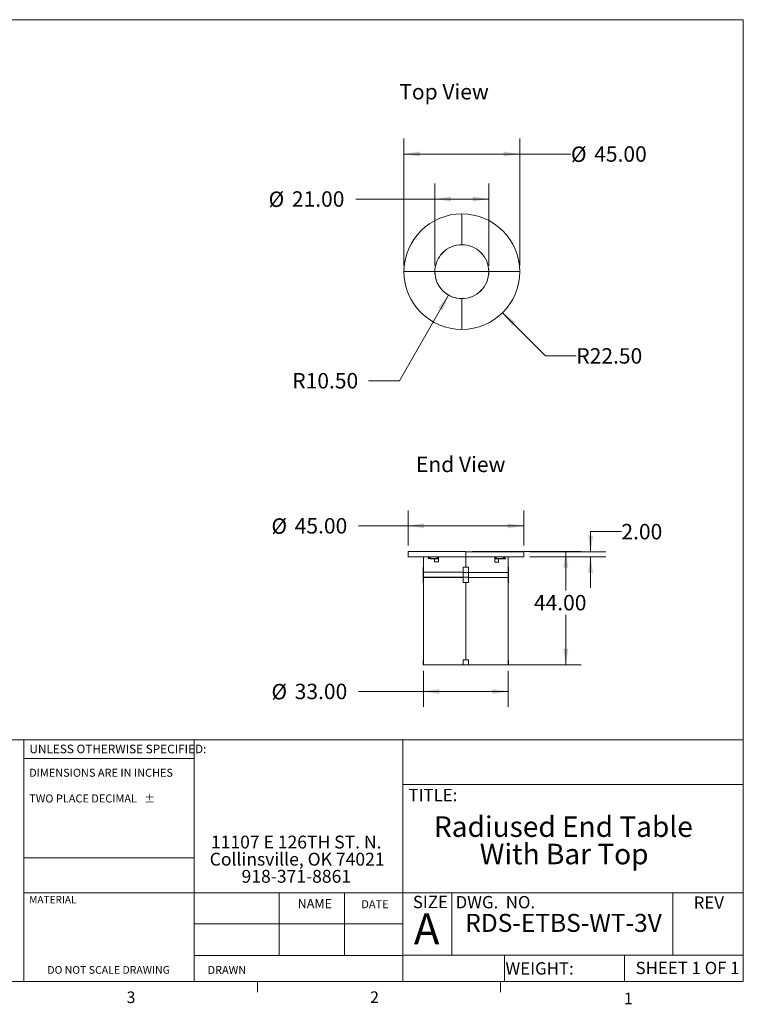
# Model space of a CAD drawing. Units: inches. Extents: x 0.3 to 10.6, y 0.2 to 8.2.
# Drawn here: x 4.8 to 10.6, y 0.2 to 8.2 of the extents above; entities that cross this region are included whole.
import ezdxf

# ---------------------------------------------------------------- set-up
doc = ezdxf.new("R2010")
doc.units = ezdxf.units.IN
doc.header["$MEASUREMENT"] = 0
doc.styles.add('SLDTEXTSTYLE0', font='TXT', dxfattribs={"width": 0.75})
doc.styles.add('SLDTEXTSTYLE1', font='TXT', dxfattribs={"width": 0.6875})
doc.styles.add('SLDTEXTSTYLE2', font='TXT', dxfattribs={"width": 0.694444})
doc.styles.add('SLDTEXTSTYLE3', font='TXT', dxfattribs={"width": 0.7})
doc.dimstyles.new('SLDDIMSTYLE0', dxfattribs={"dimtxt": 0.125, "dimasz": 0.13, "dimexe": 0, "dimexo": 0.0625, "dimgap": 0.03125, "dimtad": 0, "dimtih": 1, "dimtoh": 1, "dimlfac": 48, "dimrnd": 1e-09, "dimzin": 4, "dimdsep": 46, "dimlunit": 5, "dimtxsty": 'SLDTEXTSTYLE0', "dimsah": 1, "dimcen": 0.09, "dimadec": 0, "dimazin": 1, "dimtfac": 1, "dimtofl": 0, "dimtmove": 0, "dimatfit": 3, "dimfxl": 0, "dimfrac": 2, "dimtolj": 1, "dimtzin": 12, "dimarcsym": 0})
doc.dimstyles.new('SLDDIMSTYLE1', dxfattribs={"dimtxt": 0.125, "dimasz": 0.13, "dimexe": 0, "dimexo": 0.0625, "dimgap": 0.03125, "dimtad": 0, "dimtih": 1, "dimtoh": 1, "dimlfac": 48, "dimrnd": 1e-09, "dimzin": 4, "dimdsep": 46, "dimlunit": 5, "dimtxsty": 'SLDTEXTSTYLE0', "dimsah": 1, "dimcen": 0.09, "dimadec": 0, "dimazin": 1, "dimtfac": 1, "dimtmove": 0, "dimatfit": 0, "dimfxl": 0, "dimfrac": 2, "dimtolj": 1, "dimtzin": 12, "dimarcsym": 0})
doc.dimstyles.new('SLDDIMSTYLE2', dxfattribs={"dimtxt": 0.125, "dimasz": 0.13, "dimexe": 0, "dimexo": 0.0625, "dimgap": 0.03125, "dimtad": 0, "dimtih": 1, "dimtoh": 1, "dimlfac": 48, "dimrnd": 1e-09, "dimzin": 4, "dimdsep": 46, "dimlunit": 5, "dimtxsty": 'SLDTEXTSTYLE0', "dimsah": 1, "dimcen": 0, "dimadec": 0, "dimazin": 1, "dimtfac": 1, "dimtofl": 0, "dimtmove": 0, "dimatfit": 3, "dimfxl": 0, "dimfrac": 2, "dimtolj": 1, "dimtzin": 12, "dimarcsym": 0})

# ---------------------------------------------------------------- blocks, each defined once
blk = doc.blocks.new('SW_NOTE_0')
at = {"color": 0, "linetype": 'Continuous', "lineweight": 0, "char_height": 0.166667, "attachment_point": 2, "style": 'SLDTEXTSTYLE0'}
for s, insert in [('Radiused End Table', (1.0521, 0.2148)), ('With Bar Top', (1.0584, -0.0074))]:
    blk.add_mtext(s, dxfattribs=dict(at, insert=insert))
blk = doc.blocks.new('SW_NOTE_1')
at = {"color": 0, "linetype": 'Continuous', "lineweight": 0, "char_height": 0.065, "attachment_point": 1, "style": 'SLDTEXTSTYLE0'}
for s, insert in [('DIMENSIONS ARE IN INCHES', (0, 0.0838)), ('TWO PLACE DECIMAL', (0, -0.125)), ('%%p', (0.9314, -0.125))]:
    blk.add_mtext(s, dxfattribs=dict(at, insert=insert))
blk = doc.blocks.new('SW_NOTE_3')
at = {"color": 0, "linetype": 'Continuous', "lineweight": 0, "char_height": 0.104167, "attachment_point": 2}
for s, insert, style in [('11107 E 126TH ST. N.', (0.6413, 0.1343), 'SLDTEXTSTYLE3'), ('Collinsville, OK 74021', (0.6488, -0.0046), 'SLDTEXTSTYLE0'), ('918-371-8861', (0.642, -0.1435), 'SLDTEXTSTYLE0')]:
    blk.add_mtext(s, dxfattribs=dict(at, insert=insert, style=style))
blk = doc.blocks.new('*D8')
at = {"color": 7, "linetype": 'Continuous', "lineweight": 0}
for p, q in [((8.2402, 5.9589), (7.8431, 5.2648)), ((7.8431, 5.2648), (7.5931, 5.2648))]:
    blk.add_line(p, q, dxfattribs=at)
blk.add_arc((8.3489, 6.1488), 0.2188, 192.87497, 269.96905, dxfattribs=at)
blk.add_solid([(8.2402, 5.9589), (8.1583, 5.856), (8.193, 5.8361)], dxfattribs=at)
at = {"color": 7, "linetype": 'Continuous', "lineweight": 0, "insert": (6.9747, 5.3268, -0.1972), "char_height": 0.125, "attachment_point": 1, "style": 'SLDTEXTSTYLE0'}
blk.add_mtext('R10.50', dxfattribs=at)
blk = doc.blocks.new('*D9')
at = {"color": 7, "linetype": 'Continuous', "lineweight": 0}
for p, q in [((8.1301, 6.1988), (8.1301, 6.8628)), ((8.5676, 6.1988), (8.5676, 6.8628)), ((8.1301, 6.7378), (7.4886, 6.7378)), ((8.5676, 6.7378), (8.1301, 6.7378))]:
    blk.add_line(p, q, dxfattribs=at)
for points in [[(8.1301, 6.7378), (8.2601, 6.7178), (8.2601, 6.7578)], [(8.5676, 6.7378), (8.4376, 6.7578), (8.4376, 6.7178)]]:
    blk.add_solid(points, dxfattribs=at)
at = {"color": 7, "linetype": 'Continuous', "lineweight": 0, "char_height": 0.125, "attachment_point": 1, "style": 'SLDTEXTSTYLE0'}
for s, insert in [('%%c', (6.7829, 6.7985, -0.1972)), ('21.00', (6.9714, 6.8004, -0.1972))]:
    blk.add_mtext(s, dxfattribs=dict(at, insert=insert))
blk = doc.blocks.new('*D10')
at = {"color": 7, "linetype": 'Continuous', "lineweight": 0}
for p, q in [((8.6792, 5.8162), (9.0267, 5.4663)), ((9.0267, 5.4663), (9.2767, 5.4663))]:
    blk.add_line(p, q, dxfattribs=at)
blk.add_solid([(8.6792, 5.8162), (8.7566, 5.7099), (8.785, 5.7381)], dxfattribs=at)
at = {"color": 7, "linetype": 'Continuous', "lineweight": 0, "insert": (9.2767, 5.5282, -0.1972), "char_height": 0.125, "attachment_point": 1, "style": 'SLDTEXTSTYLE0'}
blk.add_mtext('R22.50', dxfattribs=at)
blk = doc.blocks.new('*D11')
at = {"color": 7, "linetype": 'Continuous', "lineweight": 0}
for p, q in [((7.8801, 6.1988), (7.8801, 7.2279)), ((8.8176, 6.1988), (8.8176, 7.2279)), ((7.8801, 7.1029), (8.8176, 7.1029)), ((8.8176, 7.1029), (9.2331, 7.1029))]:
    blk.add_line(p, q, dxfattribs=at)
for points in [[(7.8801, 7.1029), (8.0101, 7.0829), (8.0101, 7.1229)], [(8.8176, 7.1029), (8.6876, 7.1229), (8.6876, 7.0829)]]:
    blk.add_solid(points, dxfattribs=at)
at = {"color": 7, "linetype": 'Continuous', "lineweight": 0, "char_height": 0.125, "attachment_point": 1, "style": 'SLDTEXTSTYLE0'}
for s, insert in [('%%c', (9.2331, 7.1635, -0.1972)), ('45.00', (9.4216, 7.1654, -0.1972))]:
    blk.add_mtext(s, dxfattribs=dict(at, insert=insert))
blk = doc.blocks.new('*D12')
at = {"color": 7, "linetype": 'Continuous', "lineweight": 0}
for p, q in [((8.0377, 2.9105), (8.0377, 2.6196)), ((8.7251, 2.9105), (8.7251, 2.6196)), ((8.0377, 2.7446), (7.5115, 2.7446)), ((8.7251, 2.7446), (8.0377, 2.7446))]:
    blk.add_line(p, q, dxfattribs=at)
for points in [[(8.0377, 2.7446), (8.1677, 2.7246), (8.1677, 2.7646)], [(8.7251, 2.7446), (8.5951, 2.7646), (8.5951, 2.7246)]]:
    blk.add_solid(points, dxfattribs=at)
at = {"color": 7, "linetype": 'Continuous', "lineweight": 0, "char_height": 0.125, "attachment_point": 1, "style": 'SLDTEXTSTYLE0'}
for s, insert in [('%%c', (6.8058, 2.8053, -0.2922)), ('33.00', (6.9943, 2.8072, -0.2922))]:
    blk.add_mtext(s, dxfattribs=dict(at, insert=insert))
blk = doc.blocks.new('*D13')
at = {"color": 7, "linetype": 'Continuous', "lineweight": 0}
for p, q in [((7.9126, 3.9284), (7.9126, 4.2127)), ((8.8501, 3.9272), (8.8501, 4.2127)), ((7.9126, 4.0877), (7.5115, 4.0877)), ((8.8501, 4.0877), (7.9126, 4.0877))]:
    blk.add_line(p, q, dxfattribs=at)
for points in [[(7.9126, 4.0877), (8.0426, 4.0677), (8.0426, 4.1077)], [(8.8501, 4.0877), (8.7201, 4.1077), (8.7201, 4.0677)]]:
    blk.add_solid(points, dxfattribs=at)
at = {"color": 7, "linetype": 'Continuous', "lineweight": 0, "char_height": 0.125, "attachment_point": 1, "style": 'SLDTEXTSTYLE0'}
for s, insert in [('%%c', (6.8058, 4.1483, -0.2922)), ('45.00', (6.9943, 4.1502, -0.2922))]:
    blk.add_mtext(s, dxfattribs=dict(at, insert=insert))
blk = doc.blocks.new('*D14')
at = {"color": 7, "linetype": 'Continuous', "lineweight": 0}
for p, q in [((8.4314, 3.8784), (9.3165, 3.8784)), ((9.1915, 3.8784), (9.1915, 3.5646)), ((9.1915, 2.9605), (9.1915, 3.3662)), ((8.4314, 2.9605), (9.3165, 2.9605))]:
    blk.add_line(p, q, dxfattribs=at)
for points in [[(9.1915, 3.8784), (9.1715, 3.7484), (9.2115, 3.7484)], [(9.1915, 2.9605), (9.2115, 3.0905), (9.1715, 3.0905)]]:
    blk.add_solid(points, dxfattribs=at)
at = {"color": 7, "linetype": 'Continuous', "lineweight": 0, "insert": (8.9329, 3.5273, -0.2922), "char_height": 0.125, "attachment_point": 1, "style": 'SLDTEXTSTYLE0'}
blk.add_mtext('44.00', dxfattribs=at)
blk = doc.blocks.new('*D15')
at = {"color": 7, "linetype": 'Continuous', "lineweight": 0}
for p, q in [((9.642, 4.041), (9.392, 4.041)), ((9.392, 4.041), (9.392, 3.8772)), ((8.9001, 3.8772), (9.517, 3.8772)), ((8.9001, 3.8355), (9.517, 3.8355)), ((9.392, 3.8355), (9.392, 3.5855))]:
    blk.add_line(p, q, dxfattribs=at)
for points in [[(9.392, 3.8772), (9.412, 4.0072), (9.372, 4.0072)], [(9.392, 3.8355), (9.372, 3.7055), (9.412, 3.7055)]]:
    blk.add_solid(points, dxfattribs=at)
at = {"color": 7, "linetype": 'Continuous', "lineweight": 0, "insert": (9.642, 4.1029, -0.2922), "char_height": 0.125, "attachment_point": 1, "style": 'SLDTEXTSTYLE0'}
blk.add_mtext('2.00', dxfattribs=at)

msp = doc.modelspace()

# ---------------------------------------------------------------- linework, layer by layer
at = {"color": 7, "linetype": 'Continuous', "lineweight": 0}
for p, q in [((0.32993, 8.19207), (10.62993, 8.19207)), ((10.62993, 0.39207), (10.62993, 8.19207)), ((2.82103, 2.35263), (10.62993, 2.35263)), ((4.79818, 0.39207), (4.79818, 2.35263)), ((6.18068, 2.35263), (6.18068, 0.39207)), ((7.87121, 2.35263), (7.87121, 0.39207)), ((6.18068, 2.20208), (4.79818, 2.20208)), ((7.87121, 1.98927), (10.62993, 1.98927)), ((4.79818, 1.3958), (6.17964, 1.3958)), ((4.79818, 1.11258), (6.18068, 1.11258)), ((6.18068, 1.11258), (7.87121, 1.11258)), ((6.86864, 1.11258), (6.86864, 0.60238)), ((7.39916, 1.11258), (7.39916, 0.60238)), ((7.87121, 1.11194), (10.62993, 1.11194)), ((8.26675, 1.11194), (8.26675, 0.60496)), ((10.05799, 1.11194), (10.05799, 0.60496)), ((7.87121, 0.85934), (6.18068, 0.85934)), ((6.18068, 0.60238), (7.87121, 0.60238)), ((7.87121, 0.60496), (10.62993, 0.60496)), ((8.69434, 0.60496), (8.69434, 0.39207)), ((9.66626, 0.60496), (9.66626, 0.39207)), ((10.62993, 0.39207), (0.32993, 0.39207)), ((6.69218, 0.39207), (6.69218, 0.30727)), ((8.66093, 0.39207), (8.66093, 0.30727))]:
    msp.add_line(p, q, dxfattribs=at)
at = {"color": 7, "linetype": 'Continuous', "lineweight": 15}
for p, q in [((8.34886, 6.61752), (8.34886, 6.36752)), ((8.20458, 6.31225), (8.17737, 6.28457)), ((8.20408, 6.31274), (8.20458, 6.31225)), ((8.32803, 6.36652), (8.32803, 6.36627)), ((8.32803, 6.36627), (8.37095, 6.36627)), ((8.37095, 6.36627), (8.37095, 6.3664)), ((8.51235, 6.29305), (8.48467, 6.32026)), ((8.51284, 6.29355), (8.51235, 6.29305)), ((7.88011, 6.14877), (8.13011, 6.14877)), ((8.13136, 6.17085), (8.13123, 6.17085)), ((8.13136, 6.12793), (8.13136, 6.17085)), ((8.13136, 6.14877), (8.56636, 6.14877)), ((8.56636, 6.1696), (8.56636, 6.12668)), ((8.56662, 6.1696), (8.56636, 6.1696)), ((8.81761, 6.14877), (8.56761, 6.14877)), ((8.13111, 6.12793), (8.13136, 6.12793)), ((8.56636, 6.12668), (8.5665, 6.12668)), ((8.18489, 6.00398), (8.18538, 6.00448)), ((8.18538, 6.00448), (8.21306, 5.97727)), ((8.49315, 5.98528), (8.52036, 6.01297)), ((8.32678, 5.93127), (8.32678, 5.93113)), ((8.3697, 5.93127), (8.32678, 5.93127)), ((8.34886, 5.68002), (8.34886, 5.93002)), ((8.3697, 5.93101), (8.3697, 5.93127)), ((8.49365, 5.98479), (8.49315, 5.98528)), ((7.91264, 3.87845), (7.91264, 3.83678)), ((7.91264, 3.87845), (8.38139, 3.87845)), ((7.91264, 3.83678), (8.38139, 3.83678)), ((8.03764, 3.75345), (8.03764, 3.83678)), ((8.08481, 3.83678), (8.07513, 3.82341)), ((8.07644, 3.82155), (8.0857, 3.83435)), ((8.0857, 3.83435), (8.09482, 3.82136)), ((8.09615, 3.82319), (8.0866, 3.83678)), ((8.15456, 3.82319), (8.14501, 3.83678)), ((8.15922, 3.79511), (8.15922, 3.83678)), ((8.16009, 3.83678), (8.16009, 3.79511)), ((8.38139, 3.87845), (8.38139, 3.83678)), ((8.38139, 3.8772), (8.38139, 3.87845)), ((8.38139, 3.87845), (8.38139, 3.87845)), ((8.38139, 3.8772), (8.38139, 3.87845)), ((8.38139, 3.87845), (8.38139, 3.8772)), ((8.38139, 3.87845), (8.38139, 3.87845)), ((8.38139, 3.8772), (8.38139, 3.83553)), ((8.38139, 3.8772), (8.85014, 3.8772)), ((8.38139, 3.83553), (8.85014, 3.83553)), ((8.38139, 3.75345), (8.38139, 3.83553)), ((8.61564, 3.83553), (8.61564, 3.79386)), ((8.61654, 3.79386), (8.61654, 3.83553)), ((8.6309, 3.83553), (8.62139, 3.82216)), ((8.69034, 3.83553), (8.68082, 3.82216)), ((8.68211, 3.8203), (8.69121, 3.8331)), ((8.69121, 3.8331), (8.70018, 3.82011)), ((8.70148, 3.82194), (8.69209, 3.83553)), ((8.72514, 3.83553), (8.72514, 3.7522)), ((8.85014, 3.8772), (8.85014, 3.83553)), ((8.03649, 3.75345), (8.03774, 3.75345)), ((8.03649, 3.75345), (8.03649, 3.71053)), ((8.03774, 3.71178), (8.03774, 3.75345)), ((8.07513, 3.82341), (8.07644, 3.82155)), ((8.07644, 3.82155), (8.09469, 3.82155)), ((8.09482, 3.82136), (8.09615, 3.82319)), ((8.09482, 3.82136), (8.15324, 3.82136)), ((8.09615, 3.82319), (8.15456, 3.82319)), ((8.12861, 3.79511), (8.12861, 3.82136)), ((8.15922, 3.79511), (8.12861, 3.79511)), ((8.15324, 3.82136), (8.15456, 3.82319)), ((8.16009, 3.79511), (8.15922, 3.79511)), ((8.35931, 3.75345), (8.35931, 3.71053)), ((8.35931, 3.75345), (8.40222, 3.75345)), ((8.40222, 3.75345), (8.40222, 3.71053)), ((8.61654, 3.79386), (8.61564, 3.79386)), ((8.64662, 3.79386), (8.61654, 3.79386)), ((8.68082, 3.82216), (8.62139, 3.82216)), ((8.62139, 3.82216), (8.62267, 3.8203)), ((8.68211, 3.8203), (8.62267, 3.8203)), ((8.64061, 3.8203), (8.64074, 3.82011)), ((8.70018, 3.82011), (8.64074, 3.82011)), ((8.64662, 3.79386), (8.64662, 3.82011)), ((8.68082, 3.82216), (8.68211, 3.8203)), ((8.70018, 3.82011), (8.70148, 3.82194)), ((8.03827, 3.71053), (8.03649, 3.71053)), ((8.03774, 3.71178), (8.03827, 3.71178)), ((8.03774, 3.70928), (8.03827, 3.70928)), ((8.03774, 3.70928), (8.03774, 3.67011)), ((8.03827, 3.71178), (8.35931, 3.71178)), ((8.35931, 3.71053), (8.40222, 3.71053)), ((8.35931, 3.67011), (8.35931, 3.71053)), ((8.40222, 3.71053), (8.72443, 3.71053)), ((8.40222, 3.71053), (8.40222, 3.67011)), ((8.72443, 3.71053), (8.72504, 3.71053)), ((8.72443, 3.70928), (8.72629, 3.70928)), ((8.72504, 3.70803), (8.72443, 3.70803)), ((8.72504, 3.71053), (8.72504, 3.7522)), ((8.72504, 3.7522), (8.72629, 3.7522)), ((8.72504, 3.66636), (8.72504, 3.70803)), ((8.72629, 3.7522), (8.72629, 3.70928)), ((8.72629, 3.66511), (8.72629, 3.70928)), ((8.03551, 3.6272), (8.03551, 3.67011)), ((8.03649, 3.67011), (8.03551, 3.67011)), ((8.03698, 3.6272), (8.03551, 3.6272)), ((8.0369, 3.66636), (8.03649, 3.66636)), ((8.03698, 3.67011), (8.0369, 3.67011)), ((8.03698, 3.6272), (8.03698, 3.67011)), ((8.03841, 3.67011), (8.03698, 3.67011)), ((8.03823, 3.6272), (8.03698, 3.6272)), ((8.03766, 3.6272), (8.03766, 2.96053)), ((8.03841, 3.66886), (8.03823, 3.66886)), ((8.03823, 3.66886), (8.03823, 3.6272)), ((8.03823, 3.66761), (8.03827, 3.66761)), ((8.03827, 3.66636), (8.03823, 3.66636)), ((8.03841, 3.67011), (8.35931, 3.67011)), ((8.03841, 3.66886), (8.35931, 3.66886)), ((8.08112, 3.66886), (8.08112, 3.67011)), ((8.35931, 3.6272), (8.35931, 3.67011)), ((8.40222, 3.67011), (8.35931, 3.67011)), ((8.40222, 3.6272), (8.35931, 3.6272)), ((8.38139, 3.6272), (8.38139, 3.0022)), ((8.40222, 3.6272), (8.40222, 3.67011)), ((8.40222, 3.66886), (8.72456, 3.66886)), ((8.72504, 3.66636), (8.72443, 3.66636)), ((8.72443, 3.66511), (8.72629, 3.66511)), ((8.72504, 3.67011), (8.72456, 3.67011)), ((8.72504, 3.66886), (8.72456, 3.66886)), ((8.72512, 2.96053), (8.72512, 3.66511)), ((8.72512, 3.6272), (8.72602, 3.6272)), ((8.72602, 3.66511), (8.72602, 3.6272)), ((8.72727, 3.6272), (8.72602, 3.6272)), ((8.72727, 3.67011), (8.72629, 3.67011)), ((8.72727, 3.6272), (8.72727, 3.67011)), ((8.03639, 3.0022), (8.03639, 2.95928)), ((8.03639, 3.0022), (8.03764, 3.0022)), ((8.03639, 2.95928), (8.08056, 2.95928)), ((8.03764, 2.96053), (8.03764, 3.0022)), ((8.03764, 2.96053), (8.03862, 2.96053)), ((8.03862, 2.96053), (8.35931, 2.96053)), ((8.08056, 2.96053), (8.08056, 2.95928)), ((8.35931, 3.0022), (8.40222, 3.0022)), ((8.35931, 3.0022), (8.35931, 2.95928)), ((8.35931, 2.95928), (8.40222, 2.95928)), ((8.40222, 3.0022), (8.40222, 2.95928)), ((8.40222, 2.96053), (8.72472, 2.96053)), ((8.68222, 2.96053), (8.68222, 2.95928)), ((8.68222, 2.95928), (8.72639, 2.95928)), ((8.72472, 2.96053), (8.72514, 2.96053)), ((8.72514, 2.96053), (8.72514, 3.0022)), ((8.72514, 3.0022), (8.72639, 3.0022)), ((8.72639, 3.0022), (8.72639, 2.95928))]:
    msp.add_line(p, q, dxfattribs=at)
at = {"color": 7, "linetype": 'Continuous', "lineweight": 15, "flags": 128}
msp.add_lwpolyline([(8.03827, 3.71053), (8.03649, 3.71053), (8.03649, 3.66636)], dxfattribs=at)
at = {"color": 7, "linetype": 'Continuous', "lineweight": 15}
for radius, start, end in [(0.46875, 89.999965, 179.999965), (0.46875, 359.999965, 89.999965), (0.21875, 89.999965, 179.999965), (0.21875, 359.999965, 89.999965), (0.46875, 179.999965, 269.999965), (0.21875, 179.999965, 269.999965), (0.46875, 269.999965, 359.999965), (0.21875, 269.999965, 359.999965)]:
    msp.add_arc((8.34886, 6.14877), radius, start, end, dxfattribs=at)

# ---------------------------------------------------------------- block references
at = {"color": 7, "linetype": 'Continuous', "lineweight": 0}
for name, p in [('SW_NOTE_1', (4.84256, 2.03422)), ('SW_NOTE_0', (8.11963, 1.51701)), ('SW_NOTE_3', (6.36541, 1.44114))]:
    msp.add_blockref(name, p, dxfattribs=at)

# ---------------------------------------------------------------- texts
for s, insert, char_height, attachment_point, style in [('Top View', (7.84182, 7.67043), 0.125, 1, 'SLDTEXTSTYLE0'), ('End View', (7.97726, 4.64838), 0.125, 1, 'SLDTEXTSTYLE0'), ('UNLESS OTHERWISE SPECIFIED:', (4.84481, 2.3133), 0.07, 1, 'SLDTEXTSTYLE0'), ('TITLE:', (7.91707, 1.95479), 0.1, 1, 'SLDTEXTSTYLE0'), ('MATERIAL', (4.84256, 1.08621), 0.06, 1, 'SLDTEXTSTYLE0'), ('NAME', (7.15753, 1.06199), 0.075, 2, 'SLDTEXTSTYLE0'), ('DATE', (7.53467, 1.05188), 0.065, 1, 'SLDTEXTSTYLE0'), ('SIZE', (7.95196, 1.08727), 0.1, 1, 'SLDTEXTSTYLE0'), ('DWG.  NO.', (8.29846, 1.08587), 0.1, 1, 'SLDTEXTSTYLE2'), ('REV', (10.22776, 1.08197), 0.1, 1, 'SLDTEXTSTYLE0'), ('A', (7.95985, 0.94421), 0.25, 1, 'SLDTEXTSTYLE0'), ('RDS-ETBS-WT-3V', (9.17289, 0.94078), 0.1458333, 2, 'SLDTEXTSTYLE0'), ('DO NOT SCALE DRAWING', (5.48637, 0.51785), 0.0625, 2, 'SLDTEXTSTYLE0'), ('DRAWN', (6.28805, 0.51819), 0.065, 1, 'SLDTEXTSTYLE0'), ('WEIGHT:', (8.70237, 0.54868), 0.1, 1, 'SLDTEXTSTYLE0'), ('SHEET 1 OF 1', (9.75713, 0.55242), 0.1, 1, 'SLDTEXTSTYLE1'), ('3', (5.63245, 0.31162), 0.09375, 1, 'SLDTEXTSTYLE0'), ('2', (7.60597, 0.31244), 0.09375, 1, 'SLDTEXTSTYLE0'), ('1', (9.66199, 0.30137), 0.09375, 1, 'SLDTEXTSTYLE0')]:
    msp.add_mtext(s, dxfattribs=dict(at, insert=insert, char_height=char_height, attachment_point=attachment_point, style=style))

# ---------------------------------------------------------------- dimensions: what is measured, and where the dimension line sits
for base, p1, p2, angle, picture, middle in [((8.81761, 7.10289), (7.88011, 6.14877), (8.81761, 6.14877), 359.999965, '*D11', (9.58591, 7.10289)), ((8.13011, 6.73783), (8.56761, 6.14877), (8.13011, 6.14877), 359.999965, '*D9', (7.13576, 6.73783)), ((8.85014, 4.08769), (7.91264, 3.87845), (8.85014, 3.8772), 0, '*D13', (7.15866, 4.08769)), ((8.72512, 2.74462), (8.03766, 2.96053), (8.72512, 2.96053), 0, '*D12', (7.15866, 2.74462))]:
    dim = msp.add_linear_dim(base=base, p1=p1, p2=p2, angle=angle, text='%%c<>', dimstyle='SLDDIMSTYLE0', dxfattribs=at)
    dim.commit()
    dim.dimension.update_dxf_attribs({"geometry": picture, "text_midpoint": middle, "dimtype": 160})
for mpoint, picture, middle in [((8.24023, 5.9589), '*D8', (7.28393, 5.26484)), ((8.6792, 5.81619), '*D10', (9.58591, 5.46632))]:
    dim = msp.add_radius_dim(center=(8.34886, 6.14877), mpoint=mpoint, dimstyle='SLDDIMSTYLE2', dxfattribs=at)
    dim.commit()
    dim.dimension.update_dxf_attribs({"geometry": picture, "text_midpoint": middle, "dimtype": 164})
for base, p1, p2, dimstyle, picture, middle in [((9.39202, 3.83553), (8.85014, 3.8772), (8.85014, 3.83553), 'SLDDIMSTYLE1', '*D15', (9.39202, 4.04095)), ((9.19152, 3.87845), (8.38139, 2.96053), (8.38139, 3.87845), 'SLDDIMSTYLE0', '*D14', (9.19152, 3.46541))]:
    dim = msp.add_linear_dim(base=base, p1=p1, p2=p2, angle=90, dimstyle=dimstyle, dxfattribs=at)
    dim.commit()
    dim.dimension.update_dxf_attribs({"geometry": picture, "text_midpoint": middle, "dimtype": 160})

doc.saveas('drawing.dxf')
